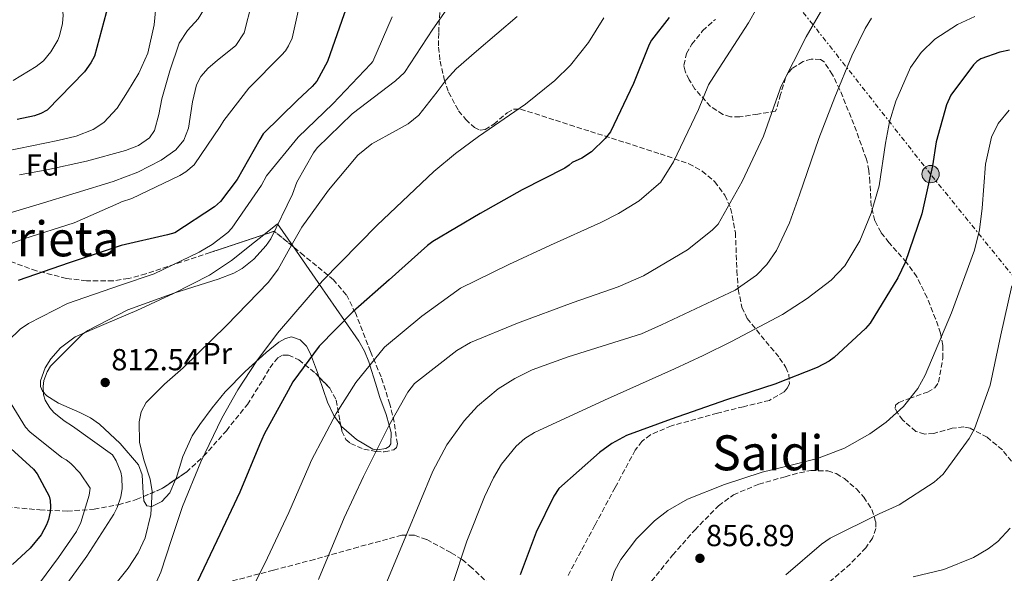
# Model space of a CAD drawing. Units: metres. Extents: x 630930 to 634376, y 4750500 to 4752879.
# Drawn here: x 632853 to 633176, y 4752340 to 4752522 of the extents above; entities that cross this region are included whole.
import ezdxf
from ezdxf.enums import TextEntityAlignment as Align

# ---------------------------------------------------------------- set-up
doc = ezdxf.new("R2010")
doc.units = ezdxf.units.M
doc.header["$MEASUREMENT"] = 0
for name, pattern in [('DGN Style 3', [2.435890702152634, 1.739921930109024, -0.6959687720436097]), ('DGN Style 5', [1.217945351076317, 0.5219765790327072, -0.6959687720436097]), ('DGN Style 7', [3.4798438602180486, 1.565929737098122, -0.6959687720436097, 0.5219765790327072, -0.6959687720436097])]:
    doc.linetypes.add(name, pattern=pattern)
for name, color, linetype, lineweight in [('Barranco lineal no visto', 142, 'DGN Style 5', 0), ('Cota de punto acotado terreno', 7, 'Continuous', 0), ('Curva de nivel directora', 30, 'Continuous', 30), ('Curva de nivel intermedia', 30, 'Continuous', 0), ('Etiqueta de uso rústico', 92, 'Continuous', 0), ('Etiqueta de zona arbolada', 92, 'Continuous', 0), ('Línea de cambio de uso (parcela vista)', 92, 'Continuous', 0), ('Línea eléctrica', 6, 'DGN Style 7', 0), ('Poste tendido eléctrico', 7, 'Continuous', 0), ('Punto acotado terreno (símbolo)', 7, 'Continuous', 0), ('Texto de Área (paraje) menor', 7, 'Continuous', 0), ('Torre eléctrica', 7, 'Continuous', 0), ('Zona arbolada', 92, 'DGN Style 3', 0)]:
    doc.layers.add(name, color=color, linetype=linetype, lineweight=lineweight)
doc.styles.add('Style-Arial', font='arial.ttf')

# ---------------------------------------------------------------- blocks, each defined once
blk = doc.blocks.new('5PATER')
at = {"layer": 'Barranco lineal no visto', "linetype": 'Continuous', "lineweight": 0}
h = blk.add_hatch(color=51, dxfattribs=at)
edge = h.paths.add_edge_path()
edge.add_ellipse((0, 0), major_axis=(-0.1095731443231308, -0.1110710700762829), ratio=0.9994222409660317, start_angle=0, end_angle=360)
blk = doc.blocks.new('5PELE')
at = {"layer": 'Torre eléctrica', "linetype": 'Continuous', "lineweight": 0}
h = blk.add_hatch(color=9, dxfattribs=at)
edge = h.paths.add_edge_path()
edge.add_arc((-2.000000476837158e-05, 0), 0.2850000000000001, 0, 360)
at = {"layer": 'Torre eléctrica', "color": 252, "linetype": 'Continuous', "lineweight": 0}
blk.add_circle((-2.000000476837158e-05, 0), 0.2850000000000001, dxfattribs=at)

msp = doc.modelspace()

# ---------------------------------------------------------------- linework, layer by layer
at = {"layer": 'Curva de nivel directora', "color": 30, "linetype": 'Continuous', "lineweight": 30, "flags": 128}
for points, elevation in [([(632971.02, 4752546.380000002), (632968.7800000003, 4752543.520000001), (632964.0099999983, 4752534.980000001), (632959.52, 4752523.779999999), (632954.0599999994, 4752508.050000001), (632950.5700000003, 4752501.560000002), (632949.0899999985, 4752499.800000001), (632944.2699999993, 4752495.320000002), (632932.9999999995, 4752484.240000002), (632931.8499999985, 4752482.440000001), (632924.4099999998, 4752469.25), (632918.9400000002, 4752462.000000002), (632917.0099999991, 4752460.32), (632903.969999999, 4752451.770000001), (632901.5399999993, 4752451.050000002), (632886.3699999992, 4752447.590000002), (632869.27, 4752441.869999999), (632852.5399999997, 4752436.04)], 800.0000000000001), ([(632882.1499999993, 4752526.92), (632877.5599999981, 4752509.87), (632876.4099999992, 4752507.660000003), (632874.2999999992, 4752504.680000001), (632862.0300000003, 4752492.08), (632859.9699999995, 4752491.000000001), (632857.8300000004, 4752490.210000002), (632852.2000000001, 4752488.960000002)], 775.0000000000001), ([(633066.3399999993, 4752522.550000001), (633060.5099999999, 4752515.060000001), (633059.7099999997, 4752513.630000002), (633054.589999999, 4752500.790000001), (633047.0199999984, 4752484.920000001), (633045.3399999997, 4752482.789999999), (633040.8099999991, 4752478.400000001), (633037.6299999984, 4752476.289999999), (633034.479999999, 4752474.800000003), (633033.48, 4752473.930000001), (633032.0299999992, 4752472.980000001), (633018.0700000006, 4752465.880000002), (633004.2500000005, 4752458.100000001), (632988.6899999991, 4752448.91), (632986.9700000002, 4752447.550000001), (632974.3599999994, 4752436.289999999), (632962.4699999981, 4752425.760000001)], 825.0000000000001), ([(633178.0699999993, 4752511.770000001), (633174.9199999999, 4752511.119999999), (633168.6900000004, 4752508.940000001), (633167.3699999994, 4752508.03), (633166.3199999989, 4752506.970000001), (633158.8099999987, 4752496.980000002), (633157.4299999997, 4752493.800000002), (633153.9999999986, 4752481.670000001), (633152.8299999996, 4752473.780000002), (633149.3299999993, 4752458.000000001), (633143.8699999988, 4752441.920000001), (633141.4599999993, 4752436.940000001), (633132.3399999996, 4752421.980000001), (633130.86, 4752420.220000002), (633120.5400000003, 4752410.690000001), (633118.8499999981, 4752409.49), (633114.979999999, 4752407.460000001), (633101.0099999993, 4752401.940000001), (633085.1699999984, 4752396.77), (633066.9800000007, 4752390.470000002), (633052.3200000002, 4752385.070000002), (633047.480000001, 4752382.410000001), (633043.4199999997, 4752379.449999999), (633030.0499999989, 4752367.65)], 850.0000000000002), ([(632962.4699999981, 4752425.760000001), (632951.3199999991, 4752414.480000001), (632942.7400000005, 4752402.730000001), (632941.1899999992, 4752399.920000002), (632933.279999999, 4752385.5), (632931.739999999, 4752381.960000002), (632925.269999998, 4752366.420000001), (632917.7899999992, 4752350.390000002), (632911.3299999996, 4752336.810000001)], 825.0000000000001), ([(632846.2900000003, 4752384.240000002), (632857.5699999989, 4752374.020000001), (632858.6799999997, 4752372.490000002), (632862.6200000005, 4752365.080000003), (632862.9600000002, 4752363.7), (632863.1500000001, 4752361.590000001), (632863.0400000006, 4752360.01), (632862.4999999997, 4752357.450000001), (632861.8400000003, 4752355.650000001), (632860.0499999999, 4752352.430000001), (632856.4099999989, 4752348.01), (632850.5899999985, 4752342.660000001)], 800.0000000000001), ([(633030.0499999989, 4752367.65), (633028.4100000005, 4752365.150000001), (633022.5900000001, 4752353.32), (633017.3899999987, 4752339.220000001)], 850.0000000000002)]:
    msp.add_lwpolyline(points, dxfattribs=dict(at, elevation=elevation))
at = {"layer": 'Curva de nivel intermedia', "color": 30, "linetype": 'Continuous', "lineweight": 0, "flags": 128}
for points, elevation in [([(632843.4900000017, 4752629.220000001), (632854.680000001, 4752619.000000001), (632864.6299999999, 4752607.720000001), (632865.3400000005, 4752606.67), (632866.7100000008, 4752603.810000001), (632866.9200000009, 4752602.829999999), (632867.3500000001, 4752597.480000001), (632867.2000000003, 4752596.470000001), (632865.7200000006, 4752591.139999999), (632865.2500000012, 4752590.039999999), (632861.4, 4752575.59), (632861.2900000005, 4752574.009999999), (632861.0400000003, 4752557.649999999), (632861.3500000008, 4752555.510000001), (632865.2700000014, 4752539.490000002), (632867.2800000008, 4752523.279999999), (632867.0700000006, 4752520.599999999), (632866.1000000006, 4752516.529999998), (632865.4700000002, 4752515.029999999), (632863.2000000017, 4752511.189999999), (632860.7600000007, 4752508.240000002), (632858.4299999995, 4752506.380000001), (632850.9000000014, 4752501.789999999)], 770), ([(632932.1500000001, 4752578.949999998), (632929.6600000003, 4752571.92), (632923.9300000013, 4752559.55), (632921.0599999992, 4752553.489999999), (632918.7100000001, 4752547.210000001), (632917.2599999994, 4752540.119999999), (632916.0000000009, 4752532.970000001), (632914.8400000009, 4752528.890000001), (632913.3700000001, 4752524.910000001), (632911.5900000011, 4752522.060000001), (632908.0999999996, 4752518.279999999), (632905.3400000014, 4752514.109999998), (632902.3500000008, 4752504.990000002), (632899.7100000011, 4752495.789999999), (632898.6500000015, 4752490.59), (632897.2400000012, 4752485.41), (632895.6200000006, 4752482.999999999), (632891.9700000006, 4752480.449999998), (632887.7400000016, 4752478.850000001), (632874.8899999993, 4752475.27), (632861.9299999997, 4752472.42), (632852.940000002, 4752470.810000001)], 785.0000000000001), ([(632999.7700000011, 4752534.550000001), (632988.7100000014, 4752518.679999999), (632979.3400000016, 4752504.499999999), (632976.4100000013, 4752501.66), (632962.2200000001, 4752490.869999999), (632950.7500000015, 4752479.619999999), (632949.5100000009, 4752477.980000001), (632944.0599999992, 4752468.350000001), (632942.5599999994, 4752464.469999999), (632935.4699999995, 4752449.699999999), (632934.0000000009, 4752447.539999997), (632929.9500000008, 4752443.109999999), (632926.0500000004, 4752439.980000001), (632923.3500000003, 4752438.449999999), (632918.2200000006, 4752436.519999999), (632903.9100000008, 4752432.01), (632888.5199999994, 4752426.439999999), (632875.380000001, 4752419.630000002), (632873.6100000008, 4752418.359999999), (632863.1400000012, 4752407.890000001)], 810.0000000000001), ([(632945.9900000005, 4752531.63), (632942.4400000009, 4752515.730000001), (632941.300000001, 4752513.240000002), (632940.2599999994, 4752511.609999999), (632939.0200000011, 4752510.13), (632928.3100000002, 4752499.34), (632920.0399999999, 4752488.609999999), (632918.8900000011, 4752486.649999999), (632910.3100000002, 4752474.060000001), (632907.6200000013, 4752471.83), (632905.6000000007, 4752470.550000001), (632889.8300000015, 4752462.989999999), (632886.4299999995, 4752461.890000001), (632885.5900000014, 4752461.480000001), (632870.9300000007, 4752455.059999999), (632854.4000000017, 4752449.71), (632840.2599999997, 4752444.640000001)], 795), ([(633119.5800000012, 4752530.430000001), (633111.3500000013, 4752516.220000001), (633102.9800000006, 4752499.689999999), (633102.6699999999, 4752498.75), (633097.2800000008, 4752483.56), (633090.3600000008, 4752468.550000001), (633082.4500000004, 4752454.580000001), (633080.4800000013, 4752452.569999999), (633072.3200000006, 4752446.149999999), (633057.9000000014, 4752437.58), (633049.5399999997, 4752433.92), (633034.8299999998, 4752428.840000001), (633016.5000000015, 4752422.01), (633001.0700000019, 4752415.619999999), (632996.5999999995, 4752413.02), (632982.690000002, 4752402.140000002), (632980.5300000008, 4752399.359999998), (632974.2499999999, 4752388.29), (632965.9600000017, 4752371.56), (632959.5500000013, 4752357.980000001), (632951.1900000017, 4752337.71)], 835.0000000000001), ([(632929.2900000013, 4752527.359999998), (632926.77, 4752517.470000001), (632924.0000000007, 4752513.33), (632917.9000000008, 4752508.34), (632914.8900000001, 4752505.880000001), (632912.4500000015, 4752503.100000001), (632911.0900000003, 4752500.369999998), (632909.8099999997, 4752494.84), (632908.3900000001, 4752486.13), (632906.8900000004, 4752482.239999999), (632904.2500000007, 4752479.069999999), (632899.4500000017, 4752475.660000001), (632891.8000000007, 4752471.630000001), (632883.7200000006, 4752468.649999999), (632859.3600000015, 4752461.13), (632827.85, 4752451.76)], 790.0000000000001), ([(632898.0400000013, 4752529.569999998), (632897.1600000006, 4752520.140000001), (632895.130000001, 4752510.8), (632892.1500000015, 4752504.249999999), (632888.3800000009, 4752498.100000001), (632884.9900000001, 4752492.76), (632880.6700000018, 4752488.029999998), (632877.1600000003, 4752485.75), (632871.5000000007, 4752483.56), (632865.5599999997, 4752482.050000001), (632848.4600000005, 4752478.619999998)], 780), ([(633095.1100000006, 4752525.560000001), (633092.3800000013, 4752520.769999999), (633082.7900000003, 4752505.829999999), (633079.2899999999, 4752500.429999999), (633075.9600000017, 4752492.259999999), (633067.7400000007, 4752475.050000001), (633063.6000000011, 4752468.390000001), (633056.490000001, 4752462.23), (633049.6900000017, 4752458.079999999), (633043.8300000011, 4752455.15), (633027.3399999999, 4752447.67), (633013.7099999997, 4752441.3), (632997.8100000009, 4752433.480000001), (632985.0500000002, 4752424.320000002), (632972.7900000003, 4752414.109999998), (632963.4299999992, 4752402.519999999), (632956.9299999994, 4752392.36), (632948.8800000005, 4752376.949999998), (632947.9800000021, 4752374.900000001), (632941.3800000015, 4752359.710000001), (632933.5600000005, 4752343.039999999), (632926.7300000021, 4752329.489999998)], 830), ([(632975.3200000004, 4752522.779999998), (632969.0000000016, 4752508.109999998), (632968.3600000001, 4752507.289999999), (632955.9000000012, 4752494.119999999), (632944.5100000007, 4752483.15), (632934.0700000002, 4752470.5), (632932.4000000005, 4752467.439999999), (632922.6600000019, 4752453.239999999), (632921.3400000008, 4752451.850000001), (632916.2300000011, 4752447.899999999), (632911.9599999997, 4752445.369999999), (632897.1600000006, 4752438.26), (632886.120000001, 4752434.560000001), (632868.6700000011, 4752428.519999999)], 805), ([(633044.9100000006, 4752522.45), (633039.8500000001, 4752514.32), (633033.8799999999, 4752506.819999999), (633028.8100000005, 4752501.83), (633019.13, 4752494.05), (633003.7400000008, 4752483.350000001), (632996.1900000003, 4752477.84), (632989.0600000002, 4752471.850000001), (632970.4500000001, 4752454.289999999), (632952.4700000002, 4752435.930000001), (632937.6300000009, 4752418.730000001), (632930.8499999993, 4752409.630000001), (632924.610000001, 4752400.069999999), (632919.3700000016, 4752390.76), (632912.5200000008, 4752376.41), (632906.5199999993, 4752361.680000001)], 820), ([(633016.4000000008, 4752522.850000001), (633009.730000001, 4752517.210000001), (633003.0600000012, 4752511.42), (632996.4000000004, 4752505.61), (632993.0700000002, 4752502.039999999), (632990.1300000009, 4752498.079999999), (632984.0500000011, 4752490.390000001), (632980.5799999998, 4752487.599999999), (632976.6799999995, 4752485.319999999), (632968.6500000006, 4752480.980000001), (632964.0100000005, 4752477.23)], 815), ([(633132.8300000015, 4752522.26), (633130.6900000002, 4752518.889999999), (633126.3000000003, 4752509.939999999), (633120.7200000011, 4752496.359999998), (633115.4500000007, 4752482.689999999), (633109.1299999995, 4752464.199999998), (633105.8200000015, 4752454.970000001), (633101.6300000006, 4752445.929999999), (633098.4499999998, 4752441.259999999), (633095.0500000002, 4752437.800000001), (633088.0200000005, 4752432.84), (633063.8600000005, 4752421.520000001), (633057.2700000012, 4752418.560000001), (633033.1600000003, 4752410.970000001), (633021.2800000003, 4752406.67), (633015.5800000007, 4752403.869999999), (633010.110000001, 4752400.440000001), (633003.3499999996, 4752394.77), (632998.9400000018, 4752389.949999998), (632993.2900000013, 4752381.970000001), (632988.6800000002, 4752373.34), (632980.1900000009, 4752352.739999999), (632971.6700000004, 4752332.289999999)], 840), ([(633166.7600000014, 4752522.850000001), (633161.0400000017, 4752520.190000001), (633153.6299999999, 4752515.38), (633149.0600000012, 4752510.999999999), (633145.61, 4752506.05), (633140.7300000006, 4752495.029999998), (633138.7300000001, 4752488.199999998), (633137.4400000004, 4752481.230000001), (633135.260000001, 4752467.23), (633132.7199999997, 4752458.139999999), (633128.9900000015, 4752449.140000001), (633124.0300000015, 4752440.84), (633119.5000000009, 4752436.119999998), (633111.670000001, 4752430.140000002), (633103.610000001, 4752424.92), (633086.7900000013, 4752415.939999999), (633077.4600000015, 4752411.429999999), (633068.1100000017, 4752406.96), (633045.1000000006, 4752396.66), (633022.1100000017, 4752386.019999999), (633018.900000002, 4752384.039999999), (633016.0499999999, 4752381.600000001), (633011.2500000009, 4752375.640000001), (633008.6100000013, 4752371.159999999), (633005.6400000007, 4752364.939999999), (632999.8899999995, 4752350.279999998), (632994.99, 4752335.439999999)], 845), ([(633178.0400000003, 4752492.09), (633174.360000001, 4752487.689999999), (633172.230000001, 4752483.189999999), (633170.2500000006, 4752474.279999999), (633169.1399999997, 4752459.779999999), (633168.3100000005, 4752452.660000001), (633166.6100000017, 4752446.02), (633159.0600000012, 4752425.369999999), (633150.4600000003, 4752404.939999999), (633147.9900000005, 4752400.529999999), (633143.3400000012, 4752394.630000001), (633137.6100000002, 4752389.45), (633132.2800000015, 4752385.63), (633123.940000002, 4752380.960000001), (633115.0599999995, 4752377.519999999), (633106.0000000005, 4752375.220000001), (633096.9299999999, 4752372.999999999), (633084.5500000014, 4752369.009999999), (633072.3899999999, 4752364.09), (633065.9000000012, 4752360.42), (633061.4800000022, 4752357.04), (633055.55, 4752351.099999999), (633050.4100000013, 4752344.310000001), (633048.3200000015, 4752340.439999999), (633046.1199999999, 4752333.080000001)], 855), ([(632964.0100000005, 4752477.23), (632954.4100000004, 4752465.75), (632945.6999999998, 4752453.579999999), (632941.7400000015, 4752446.689999999), (632937.8800000012, 4752439.759999999), (632934.7300000018, 4752435.550000001), (632920.8899999993, 4752421.23), (632906.6500000012, 4752407.349999999), (632900.5600000003, 4752401.940000001), (632894.5299999998, 4752395.9), (632892.8500000013, 4752392.859999998), (632892.2000000008, 4752389.550000001), (632892.390000001, 4752382.809999999), (632893.8300000002, 4752376.77), (632895.8799999999, 4752370.730000001), (632896.4800000011, 4752366.699999998), (632896.0499999998, 4752359.09), (632894.2100000002, 4752351.460000001), (632891.87, 4752346.449999999), (632888.5900000011, 4752341.480000001), (632885.0900000007, 4752337.109999998)], 815), ([(633178.9299999998, 4752434.319999998), (633175.2999999998, 4752418.21), (633171.7200000014, 4752401.58), (633166.5700000015, 4752387.239999999), (633164.9100000008, 4752384.09), (633156.3600000012, 4752372.349999999), (633153.3500000003, 4752369.720000001), (633141.8700000005, 4752362.279999999), (633135.260000001, 4752359.289999999), (633119.1600000011, 4752351.310000001), (633116.3400000003, 4752349.289999999), (633104.7000000017, 4752339.289999999)], 860.0000000000002), ([(632868.6700000011, 4752428.519999999), (632855.8800000013, 4752421.960000001), (632853.1500000021, 4752420.060000001), (632845.1200000012, 4752412.419999998)], 805), ([(632863.1400000012, 4752407.890000001), (632862.0199999991, 4752405.970000001), (632860.9200000018, 4752403.119999998), (632860.6600000003, 4752401.16), (632860.8500000001, 4752398.449999998), (632861.4, 4752396.67), (632862.890000001, 4752394.210000001), (632864.2099999996, 4752392.65), (632867.5700000013, 4752389.890000001), (632870.3499999996, 4752388.130000001), (632883.4400000012, 4752378.71), (632884.6799999994, 4752376.779999998), (632886.2199999995, 4752373.06), (632886.5700000003, 4752371.28), (632886.6900000012, 4752367.63), (632886.2400000017, 4752364.91), (632885.0599999994, 4752361.449999999), (632883.9500000007, 4752359.199999999), (632875.0200000012, 4752345.390000001), (632866, 4752332.75), (632857.2400000005, 4752318.199999999), (632851.6400000012, 4752304.499999999)], 810.0000000000001), ([(632846.260000001, 4752401.770000001), (632854.8600000021, 4752387.869999999), (632856.3399999995, 4752386.300000001), (632866.8600000006, 4752377.829999999), (632868.2100000005, 4752377.029999999), (632869.7700000008, 4752375.829999999), (632872.7999999993, 4752372.779999999), (632876.1900000002, 4752367.750000001), (632875.8500000006, 4752365.439999999), (632873.1200000013, 4752356.480000001), (632871.6100000005, 4752353.499999999), (632865.7000000004, 4752344.949999999), (632855.4000000008, 4752331.039999999), (632845.3500000014, 4752316.399999999)], 805), ([(632906.5199999993, 4752361.680000001), (632902.9000000006, 4752350.899999999), (632899.2999999997, 4752340.140000001), (632895.0599999997, 4752330.579999999), (632887.7300000006, 4752316.619999998), (632884.2500000002, 4752309.52), (632881.2500000006, 4752302.159999999), (632879.3500000007, 4752295.730000001), (632877.4199999995, 4752285.930000001), (632875.8700000006, 4752276.090000001), (632875.5399999998, 4752268.679999999), (632876.3400000001, 4752257.409999998), (632876.1400000011, 4752251.800000001), (632874.7999999999, 4752246.26), (632872.3600000013, 4752242.08), (632869.810000001, 4752239.519999999), (632865.1700000007, 4752236.519999999), (632860.0499999999, 4752234.399999999), (632847.8300000002, 4752230.81)], 820), ([(633178.2999999995, 4752354.569999999), (633174.2900000019, 4752350.220000001), (633171.0599999997, 4752347.769999998), (633166.3400000012, 4752344.99), (633156.54, 4752340.98), (633146.4800000016, 4752338.56)], 865)]:
    msp.add_lwpolyline(points, dxfattribs=dict(at, elevation=elevation))
at = {"layer": 'Línea de cambio de uso (parcela vista)', "color": 92, "linetype": 'Continuous', "lineweight": 0, "extrusion": (-0.2207856716415152, 0.155617819831941, 0.9628274930373346), "elevation": 600604.800607446, "flags": 128}
msp.add_lwpolyline([(-4249155.813543264, -2137830.531928482), (-4249159.00545528, -2137839.549871016), (-4249153.4537629, -2137841.236177032)], dxfattribs=at)
at = {"layer": 'Línea de cambio de uso (parcela vista)', "color": 92, "linetype": 'Continuous', "lineweight": 0}
for points in [[(632933.1344999997, 4752451.0876, 811.4545000000071), (632930.1100000005, 4752448.680000001, 811.1499999999943), (632922.5599999997, 4752442.67, 810.3899999999995), (632915.3099999997, 4752437.76, 810.0800000000019), (632903.4699999997, 4752431.82, 810.4400000000023), (632891.4400000004, 4752426.220000001, 810.5599999999977), (632881.3799999999, 4752421.939999999, 809.5399999999936), (632871.2300000006, 4752417.529999999, 808.529999999999), (632866.4500000002, 4752413.939999999, 808.4199999999983), (632863.2300000006, 4752410.26, 808.4400000000023), (632861.3300000001, 4752407.279999999, 808.5200000000042), (632859.7999999998, 4752403.01, 808.7700000000042), (632859.8099999997, 4752401.16, 808.9600000000065), (632860.4400000004, 4752399.630000001, 809.2100000000065), (632861.9500000002, 4752398.07, 809.5500000000029), (632865.75, 4752395.76, 810.1600000000036), (632872.79, 4752392.609999999, 811.1100000000006), (632876.2199999997, 4752390.869999999, 811.5899999999965), (632879.1799999997, 4752388.84, 812.0800000000019), (632885.9600000001, 4752382.449999999, 813.4400000000023), (632892.0300000003, 4752375.449999999, 814.7899999999936), (632893.2400000002, 4752372.16, 814.9700000000012), (632893.5199999996, 4752366.16, 814.7299999999959), (632893.6557, 4752365.006800001, 814.7210000000051)], [(632958.4278999995, 4752388.5145, 830.9251999999979), (632958.75, 4752388.08, 831.070000000007), (632963.6399999997, 4752383.74, 832.9700000000012), (632968.9900000002, 4752380.58, 834.6699999999983), (632970.3200000003, 4752380.359999999, 835), (632970.5599999997, 4752380.32, 835.0500000000029), (632973.2999999998, 4752380.810000001, 835.5), (632974.3499999996, 4752381.439999999, 835.5800000000019), (632974.8899999997, 4752382.34, 835.6100000000006), (632974.9600000001, 4752386.039999999, 835.3999999999943), (632974.3300000001, 4752388.439999999, 835), (632973.4199999999, 4752391.949999999, 834.2400000000052), (632971.3300000001, 4752397.529999999, 832.8999999999943), (632969.8600000005, 4752402.26, 831.679999999993), (632968.04, 4752408.230000001, 830), (632967.7000000002, 4752409.350000001, 829.6699999999983), (632966.2599999999, 4752412.779999999, 828.5899999999965), (632964.3399999999, 4752416.07, 827.4700000000012), (632959.6299999999, 4752422.890000001, 825), (632951.4400000004, 4752434.74, 820), (632951, 4752435.380000001, 818.0899999999965), (632942.9181000004, 4752447.0788, 814.3459000000004)], [(632904.2068999996, 4752370.6347, 817.5473999999958), (632904.3399999999, 4752370.939999999, 817.6100000000006), (632906.5899999999, 4752378.17, 819.0099999999949), (632909.6900000004, 4752384.970000001, 820.2100000000065), (632912.2100000001, 4752388.689999999, 820.4100000000036), (632916.1799999997, 4752394.189999999, 819.820000000007), (632920.5300000003, 4752399.480000001, 819.3600000000006), (632927.0499999998, 4752406.08, 819.5200000000042), (632933.9199999999, 4752412.33, 819.8699999999953), (632938.1399999997, 4752415.76, 820.1600000000036), (632940.3300000001, 4752417.01, 820.429999999993), (632942.3200000003, 4752417.51, 820.8800000000047), (632945.1699999999, 4752416.57, 821.9199999999983), (632947.1600000003, 4752414.42, 823.279999999999), (632948.6200000001, 4752411.730000001, 824.6900000000023), (632948.8499999996, 4752411.09, 825), (632950.7999999998, 4752405.83, 826.9499999999972), (632951.2893000003, 4752404.362000001, 827.2462999999989)], [(632951.2893000003, 4752404.362000001, 827.2462999999989), (632954.0700000003, 4752396.02, 828.929999999993), (632956.1399999997, 4752391.609999999, 829.8999999999943), (632956.3700000001, 4752391.289999999, 830), (632958.4278999995, 4752388.5145, 830.9251999999979)], [(632893.6557, 4752365.006800001, 814.7210000000051), (632893.8200000003, 4752363.609999999, 814.7100000000065), (632894.7300000006, 4752361.939999999, 814.9600000000065), (632896.3600000005, 4752361.730000001, 815.3600000000006), (632899.6699999999, 4752363.42, 816.0099999999949), (632902.2999999998, 4752366.26, 816.6499999999943), (632904.2068999996, 4752370.6347, 817.5473999999958)]]:
    msp.add_polyline3d(points, dxfattribs=at)
at = {"layer": 'Línea eléctrica', "color": 6, "linetype": 'DGN Style 7', "lineweight": 0}
msp.add_polyline3d([(633461.920000002, 4751736.460000001, 908.4499999999971), (633442.2700000004, 4751806.61, 905), (633404.7899999986, 4751938.28, 897.8600000000006), (633396.6579862554, 4751968.986873454, 899.3923000000068), (633379.739999999, 4752032.869999998, 902.5800000000017), (633360.4899999973, 4752107.57, 911.5), (633342.2100000002, 4752174.55, 912.4400000000023), (633321.8999999993, 4752250.099999999, 920.300000000003), (633283.2699999985, 4752297.189999999, 906.1399999999995), (633254.1000000016, 4752334.470000001, 895), (633224.1999999994, 4752376.230000001, 885), (633188.5700000006, 4752425.920000001, 865), (633152.2199999999, 4752471.02, 850), (633104.8799999988, 4752531.220000001, 831.4600000000065), (633065.2699999991, 4752584.23, 816.3500000000058), (633026.4499999986, 4752632.319999999, 799.1300000000047), (632983.039999999, 4752689.9, 795), (632936.3999999975, 4752747.869999999, 795.3899999999995), (632908.1499999993, 4752786.090000001, 790), (632870.149999999, 4752836.890000001, 781.9900000000052), (632858.3000000003, 4752850.790000001, 779.7400000000052)], dxfattribs=at)
at = {"layer": 'Zona arbolada', "color": 92, "linetype": 'DGN Style 3', "lineweight": 0, "extrusion": (-0.1354523941184945, 0.4501493600170685, 0.8826200782917824), "elevation": 2054294.526024117, "flags": 128}
msp.add_lwpolyline([(-1975483.60964275, -3855348.122146748), (-1975479.07828425, -3855355.785408909), (-1975475.396100075, -3855355.665431121)], dxfattribs=at)
at = {"layer": 'Zona arbolada', "color": 92, "linetype": 'DGN Style 3', "lineweight": 0, "extrusion": (-0.3620584193007861, 0.08316137521076641, 0.9284384129744258), "elevation": 166826.3278758749, "flags": 128}
msp.add_lwpolyline([(-4773435.245878149, -414744.6598272404), (-4773439.166781266, -414738.8948779749), (-4773443.092952008, -414734.9407623715)], dxfattribs=at)
at = {"layer": 'Zona arbolada', "color": 92, "linetype": 'DGN Style 3', "lineweight": 0}
for points in [[(632991.0700000003, 4752526.600000001, 813.75), (632990.6200000001, 4752517.380000001, 816.3399999999965), (632990.5999999996, 4752512.779999999, 817.3600000000006), (632991.0899999999, 4752508.189999999, 818.0599999999977), (632992.4100000003, 4752502.279999999, 818.6199999999953), (632993.8600000005, 4752497.970000001, 818.9600000000065), (632997.1799999997, 4752491.850000001, 819.4199999999983), (632999.5, 4752489, 819.6600000000036), (633002.3499999996, 4752486.310000001, 819.9199999999983), (633004.2100000001, 4752485.470000001, 820.0899999999965), (633005.8399999999, 4752485.680000001, 820.2299999999959), (633008.7300000006, 4752487.470000001, 820.4900000000052), (633013.0999999996, 4752491.189999999, 820.8800000000047), (633015.2999999998, 4752492.369999999, 821.070000000007), (633017.5099999999, 4752492.41, 821.2700000000042), (633029, 4752488.730000001, 822.5399999999936), (633040.4500000002, 4752485.060000001, 824.4900000000052), (633051.9800000006, 4752481.390000001, 827.6399999999995), (633063.3899999997, 4752477.710000001, 830.9199999999983), (633072.75, 4752474.439999999, 833.1199999999953), (633077.1799999997, 4752472.039999999, 834.2100000000065), (633081.2699999996, 4752468.609999999, 835.320000000007), (633084.6399999997, 4752464.060000001, 836.5599999999977), (633086.5199999996, 4752459.779999999, 837.679999999993), (633088.0999999996, 4752451.800000001, 839.6900000000023), (633088.5700000003, 4752439.32, 842.7299999999959), (633089, 4752433.16, 844.2200000000012), (633090.2199999997, 4752427.24, 845.6499999999943), (633091.9699999997, 4752423.57, 846.4900000000052), (633102.5899999999, 4752410.539999999, 848.8899999999995), (633104.6399999997, 4752407.470000001, 849.3500000000058), (633105.6100000005, 4752405.279999999, 849.6600000000036), (633105.8099999997, 4752402.210000001, 850.0599999999978), (633105.2100000001, 4752400.789999999, 850.2299999999959), (633104.0800000001, 4752399.470000001, 850.3899999999995), (633099.2599999999, 4752396.619999999, 850.6600000000036), (633090.7000000002, 4752394.550000001, 850.7599999999949), (633082.1600000003, 4752392.439999999, 851.0599999999978), (633067.0599999997, 4752388.26, 852.25), (633060.1500000004, 4752385.32, 852.8699999999953), (633057.3600000005, 4752383.140000001, 853.1600000000036), (633055.2100000001, 4752380.279999999, 853.429999999993), (633048.5499999998, 4752367.949999999, 854.3099999999978), (633041.9600000001, 4752355.58, 854.9600000000064), (633037.4000000004, 4752347.060000001, 854.8600000000006), (633032.8399999999, 4752338.539999999, 854.1100000000006)], [(632991.0700000003, 4752526.600000001, 813.75), (632990.6200000001, 4752517.380000001, 816.3399999999965), (632990.5999999996, 4752512.779999999, 817.3600000000006), (632991.0899999999, 4752508.189999999, 818.0599999999977), (632992.4100000003, 4752502.279999999, 818.6199999999953), (632993.8600000005, 4752497.970000001, 818.9600000000065), (632997.1799999997, 4752491.850000001, 819.4199999999983), (632999.5, 4752489, 819.6600000000036), (633002.3499999996, 4752486.310000001, 819.9199999999983), (633004.2100000001, 4752485.470000001, 820.0899999999965), (633005.8399999999, 4752485.680000001, 820.2299999999959), (633008.7300000006, 4752487.470000001, 820.4900000000052), (633013.0999999996, 4752491.189999999, 820.8800000000047), (633015.2999999998, 4752492.369999999, 821.070000000007), (633017.5099999999, 4752492.41, 821.2700000000042), (633029, 4752488.730000001, 822.5399999999936), (633040.4500000002, 4752485.060000001, 824.4900000000052), (633051.9800000006, 4752481.390000001, 827.6399999999995), (633063.3899999997, 4752477.710000001, 830.9199999999983), (633072.75, 4752474.439999999, 833.1199999999953), (633077.1799999997, 4752472.039999999, 834.2100000000065), (633081.2699999996, 4752468.609999999, 835.320000000007), (633084.6399999997, 4752464.060000001, 836.5599999999977), (633086.5199999996, 4752459.779999999, 837.679999999993), (633088.0999999996, 4752451.800000001, 839.6900000000023), (633088.5700000003, 4752439.32, 842.7299999999959), (633089, 4752433.16, 844.2200000000012), (633090.2199999997, 4752427.24, 845.6499999999943), (633091.9699999997, 4752423.57, 846.4900000000052), (633102.5899999999, 4752410.539999999, 848.8899999999995), (633104.6399999997, 4752407.470000001, 849.3500000000058), (633105.6100000005, 4752405.279999999, 849.6600000000036), (633105.8099999997, 4752402.210000001, 850.0599999999978), (633105.2100000001, 4752400.789999999, 850.2299999999959), (633104.0800000001, 4752399.470000001, 850.3899999999995), (633099.2599999999, 4752396.619999999, 850.6600000000036), (633090.7000000002, 4752394.550000001, 850.7599999999949), (633082.1600000003, 4752392.439999999, 851.0599999999978)], [(633178.8300000001, 4752376.640000001, 865.7899999999937), (633175.7800000003, 4752380.359999999, 864.3300000000017), (633170.8300000001, 4752384.49, 861.0899999999965), (633165.1600000003, 4752387.480000001, 858.5099999999949), (633163.1299999999, 4752387.949999999, 858.029999999999), (633159.2999999998, 4752387.449999999, 857.2100000000064), (633153.25, 4752385.76, 856.0599999999978), (633150.2699999996, 4752385.550000001, 855.5), (633147.4000000004, 4752386.430000001, 854.9600000000064), (633143.0700000003, 4752390.109999999, 853.9900000000052), (633141.5099999999, 4752392.180000001, 853.5700000000071), (633140.54, 4752393.970000001, 853.2700000000042), (633140.7199999997, 4752395.100000001, 853.1399999999995), (633141.8200000003, 4752395.930000001, 853.1100000000006), (633145.1600000003, 4752397.24, 853.2100000000064), (633151.2000000002, 4752399.369999999, 853.5599999999978), (633153.5700000003, 4752400.779999999, 853.7700000000042), (633154.8300000001, 4752402.600000001, 853.9400000000023), (633156.2199999997, 4752410.5, 854.8099999999978), (633156.2400000002, 4752414.710000001, 855.25), (633155.4900000002, 4752418.689999999, 855.4700000000012), (633153.8499999996, 4752423.41, 855.2100000000064), (633151.0199999996, 4752430.42, 853.9600000000064), (633147.6500000004, 4752437.220000001, 852.25), (633144.3099999997, 4752441.99, 850.6399999999995), (633138.5499999998, 4752448.439999999, 847.8399999999965), (633135.9400000004, 4752451.84, 846.6399999999995), (633133.9000000004, 4752455.680000001, 845.8200000000071), (633132.6900000004, 4752460.600000001, 845.2299999999959), (633132.2699999996, 4752468.359999999, 844.529999999999), (633131.9600000001, 4752472.220000001, 844.179999999993), (633131.1200000001, 4752475.960000001, 843.7899999999937), (633127, 4752487.41, 842.3699999999953), (633122.3899999997, 4752498.710000001, 840.7400000000052), (633119.9900000002, 4752503.730000001, 838.929999999993), (633117.2100000001, 4752507.960000001, 837.0200000000042), (633116.0199999996, 4752508.76, 836.7200000000012), (633112.9800000006, 4752508.859999999, 836.2599999999949), (633110.3399999999, 4752508.039999999, 835.9900000000052), (633106.7000000002, 4752505.77, 835.7299999999959), (633105.3700000001, 4752504.32, 835.6699999999983), (633104.5700000003, 4752502.730000001, 835.6600000000036), (633102.9400000004, 4752497.210000001, 835.75), (633101.3099999997, 4752491.689999999, 835.8300000000019), (633095.4000000004, 4752490.779999999, 835.320000000007), (633089.4900000002, 4752489.859999999, 834.8099999999977), (633086.5199999996, 4752489.9, 834.3300000000019), (633084, 4752490.67, 833.6100000000006), (633079.9000000004, 4752493.300000001, 831.929999999993), (633074.8099999997, 4752499.01, 829.3000000000029), (633072.9000000004, 4752502.07, 828.3399999999965), (633071.54, 4752504.890000001, 827.8699999999953), (633071.1500000004, 4752506.850000001, 827.8099999999977), (633072.04, 4752510.699999999, 827.8600000000006), (633073.7199999997, 4752513.74, 828.0099999999949), (633077.3200000003, 4752518.17, 828.3899999999995), (633081.5, 4752521.930000001, 828.8899999999995)], [(633178.8300000001, 4752376.640000001, 865.7899999999937), (633175.7800000003, 4752380.359999999, 864.3300000000017), (633170.8300000001, 4752384.49, 861.0899999999965), (633165.1600000003, 4752387.480000001, 858.5099999999949), (633163.1299999999, 4752387.949999999, 858.029999999999), (633159.2999999998, 4752387.449999999, 857.2100000000064), (633153.25, 4752385.76, 856.0599999999978), (633150.2699999996, 4752385.550000001, 855.5), (633147.4000000004, 4752386.430000001, 854.9600000000064), (633143.0700000003, 4752390.109999999, 853.9900000000052), (633141.5099999999, 4752392.180000001, 853.5700000000071), (633140.54, 4752393.970000001, 853.2700000000042), (633140.7199999997, 4752395.100000001, 853.1399999999995), (633141.8200000003, 4752395.930000001, 853.1100000000006), (633145.1600000003, 4752397.24, 853.2100000000064), (633151.2000000002, 4752399.369999999, 853.5599999999978), (633153.5700000003, 4752400.779999999, 853.7700000000042), (633154.8300000001, 4752402.600000001, 853.9400000000023), (633156.2199999997, 4752410.5, 854.8099999999978), (633156.2400000002, 4752414.710000001, 855.25), (633155.4900000002, 4752418.689999999, 855.4700000000012), (633153.8499999996, 4752423.41, 855.2100000000064), (633151.0199999996, 4752430.42, 853.9600000000064), (633147.6500000004, 4752437.220000001, 852.25), (633144.3099999997, 4752441.99, 850.6399999999995), (633138.5499999998, 4752448.439999999, 847.8399999999965), (633135.9400000004, 4752451.84, 846.6399999999995), (633133.9000000004, 4752455.680000001, 845.8200000000071), (633132.6900000004, 4752460.600000001, 845.2299999999959), (633132.2699999996, 4752468.359999999, 844.529999999999), (633131.9600000001, 4752472.220000001, 844.179999999993), (633131.1200000001, 4752475.960000001, 843.7899999999937), (633127, 4752487.41, 842.3699999999953), (633122.3899999997, 4752498.710000001, 840.7400000000052), (633119.9900000002, 4752503.730000001, 838.929999999993), (633117.2100000001, 4752507.960000001, 837.0200000000042), (633116.0199999996, 4752508.76, 836.7200000000012), (633112.9800000006, 4752508.859999999, 836.2599999999949), (633110.3399999999, 4752508.039999999, 835.9900000000052), (633106.7000000002, 4752505.77, 835.7299999999959), (633105.3700000001, 4752504.32, 835.6699999999983), (633104.5700000003, 4752502.730000001, 835.6600000000036), (633102.9400000004, 4752497.210000001, 835.75), (633101.3099999997, 4752491.689999999, 835.8300000000019), (633095.4000000004, 4752490.779999999, 835.320000000007), (633089.4900000002, 4752489.859999999, 834.8099999999977), (633086.5199999996, 4752489.9, 834.3300000000019), (633084, 4752490.67, 833.6100000000006), (633079.9000000004, 4752493.300000001, 831.929999999993), (633074.8099999997, 4752499.01, 829.3000000000029), (633072.9000000004, 4752502.07, 828.3399999999965), (633071.54, 4752504.890000001, 827.8699999999953), (633071.1500000004, 4752506.850000001, 827.8099999999977), (633072.04, 4752510.699999999, 827.8600000000006), (633073.7199999997, 4752513.74, 828.0099999999949), (633077.3200000003, 4752518.17, 828.3899999999995), (633081.5, 4752521.930000001, 828.8899999999995)], [(632841.5499999998, 4752362.279999999, 801.0899999999965), (632859.6200000001, 4752360.600000001, 805.779999999999), (632868.6100000005, 4752360.24, 808.1399999999995), (632877.4299999997, 4752360.83, 810.6100000000006), (632885.4199999999, 4752362.310000001, 813.1300000000047), (632891.2699999996, 4752363.980000001, 815.1499999999943), (632899.75, 4752367.630000001, 818.1300000000047), (632907.7599999999, 4752373.029999999, 820.7700000000042), (632913.4100000003, 4752378.24, 821.9900000000052), (632920.8700000001, 4752386.640000001, 822.2100000000065), (632927.8099999997, 4752395.27, 821.779999999999), (632932.8399999999, 4752403.350000001, 820.75), (632935.2100000001, 4752407.359999999, 820.1900000000023), (632937.79, 4752410.619999999, 820.0899999999965), (632939.4900000002, 4752411.539999999, 820.2899999999936), (632941.2400000002, 4752411.5, 820.570000000007), (632944.7000000002, 4752409.980000001, 821.2400000000052), (632950.1500000004, 4752405.550000001, 822.5800000000019), (632954.8300000001, 4752400.67, 824.1499999999943), (632957, 4752396.66, 825.6000000000058), (632958.1799999997, 4752389.75, 828.0399999999936), (632958.8300000001, 4752386.51, 829.2100000000065), (632960.1100000005, 4752383.800000001, 830.2400000000052), (632961.6699999999, 4752382.430000001, 830.7899999999936), (632966.0800000001, 4752380.58, 831.6000000000058), (632969.9500000002, 4752379.82, 832.0800000000019), (632972.7100000001, 4752379.689999999, 832.3800000000047), (632975.8899999997, 4752380.380000001, 832.7200000000012), (632976.7800000003, 4752381.180000001, 832.8500000000058), (632977.0499999998, 4752382.300000001, 832.9499999999972), (632976.0300000003, 4752389.430000001, 833.1699999999983), (632974.6100000005, 4752395.33, 832.9900000000052), (632971.6900000004, 4752404.34, 831.9799999999959), (632968.2400000002, 4752412.67, 829.9100000000036), (632963.25, 4752425.430000001, 825.3600000000006), (632960.2800000003, 4752431.380000001, 822.8300000000019), (632956.1100000005, 4752436.230000001, 820.0899999999965), (632946.3700000001, 4752444.24, 814.5), (632936.6299999999, 4752452.25, 808.9199999999983), (632915.5499999998, 4752445.24, 809.2599999999949), (632894.4699999997, 4752438.220000001, 809.5899999999965), (632888.7100000001, 4752436.689999999, 809.1999999999972), (632883.6799999997, 4752435.960000001, 808.1600000000036), (632874.9100000003, 4752435.9, 805.1699999999983), (632868.3499999996, 4752436.75, 802.3099999999977), (632858.5199999996, 4752439.199999999, 797.7299999999959), (632848.7100000001, 4752442.77, 793.679999999993)], [(632933.1344999997, 4752451.0876, 808.9763999999996), (632915.5499999998, 4752445.24, 809.2599999999949), (632894.4699999997, 4752438.220000001, 809.5899999999965), (632888.7100000001, 4752436.689999999, 809.1999999999972), (632883.6799999997, 4752435.960000001, 808.1600000000036), (632874.9100000003, 4752435.9, 805.1699999999983), (632868.3499999996, 4752436.75, 802.3099999999977), (632858.5199999996, 4752439.199999999, 797.7299999999959), (632848.7100000001, 4752442.77, 793.679999999993)], [(632958.4278999995, 4752388.5145, 828.4861999999994), (632958.8300000001, 4752386.51, 829.2100000000065), (632960.1100000005, 4752383.800000001, 830.2400000000052), (632961.6699999999, 4752382.430000001, 830.7899999999936), (632966.0800000001, 4752380.58, 831.6000000000058), (632969.9500000002, 4752379.82, 832.0800000000019), (632972.7100000001, 4752379.689999999, 832.3800000000047), (632975.8899999997, 4752380.380000001, 832.7200000000012), (632976.7800000003, 4752381.180000001, 832.8500000000058), (632977.0499999998, 4752382.300000001, 832.9499999999972), (632976.0300000003, 4752389.430000001, 833.1699999999983), (632974.6100000005, 4752395.33, 832.9900000000052), (632971.6900000004, 4752404.34, 831.9799999999959), (632968.2400000002, 4752412.67, 829.9100000000036), (632963.25, 4752425.430000001, 825.3600000000006), (632960.2800000003, 4752431.380000001, 822.8300000000019), (632956.1100000005, 4752436.230000001, 820.0899999999965), (632946.3700000001, 4752444.24, 814.5), (632942.9181000004, 4752447.0788, 812.5224000000018)], [(632904.2068999996, 4752370.6347, 819.5988999999972), (632907.7599999999, 4752373.029999999, 820.7700000000042), (632913.4100000003, 4752378.24, 821.9900000000052), (632920.8700000001, 4752386.640000001, 822.2100000000065), (632927.8099999997, 4752395.27, 821.779999999999), (632932.8399999999, 4752403.350000001, 820.75), (632935.2100000001, 4752407.359999999, 820.1900000000023), (632937.79, 4752410.619999999, 820.0899999999965), (632939.4900000002, 4752411.539999999, 820.2899999999936), (632941.2400000002, 4752411.5, 820.570000000007), (632944.7000000002, 4752409.980000001, 821.2400000000052), (632950.1500000004, 4752405.550000001, 822.5800000000019), (632951.2893000003, 4752404.362000001, 822.9621999999946)], [(632951.2893000003, 4752404.362000001, 822.9621999999946), (632954.8300000001, 4752400.67, 824.1499999999943), (632957, 4752396.66, 825.6000000000058), (632958.1799999997, 4752389.75, 828.0399999999936), (632958.4278999995, 4752388.5145, 828.4861999999994)], [(633082.1600000003, 4752392.439999999, 851.0599999999978), (633067.0599999997, 4752388.26, 852.25), (633060.1500000004, 4752385.32, 852.8699999999953), (633057.3600000005, 4752383.140000001, 853.1600000000036), (633055.2100000001, 4752380.279999999, 853.429999999993), (633048.5499999998, 4752367.949999999, 854.3099999999978), (633041.9600000001, 4752355.58, 854.9600000000064), (633037.4000000004, 4752347.060000001, 854.8600000000006), (633032.8399999999, 4752338.539999999, 854.1100000000006)], [(633060.5099999999, 4752337.16, 856.25), (633067.4600000001, 4752345.720000001, 856.3099999999978), (633074.7199999997, 4752353.970000001, 856.279999999999), (633082.5099999999, 4752361.980000001, 856.1399999999995), (633087.4100000003, 4752365.560000001, 855.8999999999943), (633095.75, 4752369.07, 855.2299999999959), (633104.4100000003, 4752371.539999999, 854.6199999999953), (633109.1600000003, 4752372.850000001, 854.4900000000052), (633112.8600000005, 4752373.57, 854.5), (633118.4500000002, 4752373.439999999, 854.6600000000036), (633121.2000000002, 4752372.539999999, 854.7899999999937), (633123.8799999999, 4752370.92, 854.9600000000064), (633127.8300000001, 4752367.5, 855.4799999999959), (633130.25, 4752364.850000001, 856.1300000000047), (633132.8899999997, 4752360.779999999, 857.3899999999995), (633134.2000000002, 4752356.65, 858.8500000000058), (633134.1900000004, 4752354.52, 860.0099999999949), (633133.0800000001, 4752351.300000001, 862.3600000000006), (633130.9199999999, 4752348.15, 863.7599999999949), (633125.8499999996, 4752342.859999999, 864.1499999999943), (633117.79, 4752335.82, 864.3899999999995)], [(633060.5099999999, 4752337.16, 856.25), (633067.4600000001, 4752345.720000001, 856.3099999999978), (633074.7199999997, 4752353.970000001, 856.279999999999), (633082.5099999999, 4752361.980000001, 856.1399999999995), (633087.4100000003, 4752365.560000001, 855.8999999999943), (633095.75, 4752369.07, 855.2299999999959), (633104.4100000003, 4752371.539999999, 854.6199999999953), (633109.1600000003, 4752372.850000001, 854.4900000000052), (633112.8600000005, 4752373.57, 854.5), (633118.4500000002, 4752373.439999999, 854.6600000000036), (633121.2000000002, 4752372.539999999, 854.7899999999937), (633123.8799999999, 4752370.92, 854.9600000000064), (633127.8300000001, 4752367.5, 855.4799999999959), (633130.25, 4752364.850000001, 856.1300000000047), (633132.8899999997, 4752360.779999999, 857.3899999999995), (633134.2000000002, 4752356.65, 858.8500000000058), (633134.1900000004, 4752354.52, 860.0099999999949), (633133.0800000001, 4752351.300000001, 862.3600000000006), (633130.9199999999, 4752348.15, 863.7599999999949), (633125.8499999996, 4752342.859999999, 864.1499999999943), (633117.79, 4752335.82, 864.3899999999995)], [(632841.5499999998, 4752362.279999999, 801.0899999999965), (632859.6200000001, 4752360.600000001, 805.779999999999), (632868.6100000005, 4752360.24, 808.1399999999995), (632877.4299999997, 4752360.83, 810.6100000000006), (632885.4199999999, 4752362.310000001, 813.1300000000047), (632891.2699999996, 4752363.980000001, 815.1499999999943), (632893.6557, 4752365.006800001, 815.9884000000021)], [(633007.4800000006, 4752335.960000001, 848.529999999999), (633001.54, 4752341.58, 845.4499999999971), (632998.3300000001, 4752344.33, 844.0399999999937), (632994.6600000003, 4752346.560000001, 842.9400000000023), (632986.6200000001, 4752350.880000001, 841.6000000000058), (632982.5800000001, 4752352.32, 841.0099999999949), (632978.5099999999, 4752352.300000001, 840.2299999999959), (632964.1699999999, 4752348.4, 836.9199999999983), (632949.8300000001, 4752344.350000001, 833.4600000000065), (632936.3200000003, 4752340.789999999, 830), (632922.8300000001, 4752337.26, 826.5200000000042)], [(633007.4800000006, 4752335.960000001, 848.529999999999), (633001.54, 4752341.58, 845.4499999999971), (632998.3300000001, 4752344.33, 844.0399999999937), (632994.6600000003, 4752346.560000001, 842.9400000000023), (632986.6200000001, 4752350.880000001, 841.6000000000058), (632982.5800000001, 4752352.32, 841.0099999999949), (632978.5099999999, 4752352.300000001, 840.2299999999959), (632964.1699999999, 4752348.4, 836.9199999999983), (632949.8300000001, 4752344.350000001, 833.4600000000065), (632936.3200000003, 4752340.789999999, 830), (632922.8300000001, 4752337.26, 826.5200000000042)]]:
    msp.add_polyline3d(points, dxfattribs=at)

# ---------------------------------------------------------------- block references
at = {"layer": 'Poste tendido eléctrico', "color": 7, "linetype": 'Continuous', "lineweight": 0, "xscale": 10, "yscale": 10, "zscale": 10}
msp.add_blockref('5PELE', (633152.2199999999, 4752471.02, 850), dxfattribs=at)
at = {"layer": 'Punto acotado terreno (símbolo)', "color": 7, "linetype": 'Continuous', "lineweight": 0, "xscale": 10, "yscale": 10, "zscale": 10}
for p in [(632881.0799999986, 4752402.51, 812.539999999994), (633076.4299999989, 4752344.690000001, 856.8899999999995)]:
    msp.add_blockref('5PATER', p, dxfattribs=at)

# ---------------------------------------------------------------- texts
at = {"layer": 'Cota de punto acotado terreno', "color": 7, "linetype": 'Continuous', "lineweight": 0, "style": 'Style-Arial'}
for s, p in [('812.54', (632883.0700000006, 4752406.510000001, 812.5399999999936)), ('856.89', (633078.4099999998, 4752348.690000001, 856.8899999999995))]:
    msp.add_text(s, height=7.000000000000002, dxfattribs=at).set_placement(p)
at = {"layer": 'Etiqueta de uso rústico', "color": 92, "linetype": 'Continuous', "lineweight": 0, "style": 'Style-Arial'}
msp.add_text('Pr', height=7.000000000000002, rotation=0.66789, dxfattribs=at).set_placement((632917.8941817763, 4752412.041548554, 815.6999999999972), align=Align.MIDDLE_CENTER)
at = {"layer": 'Etiqueta de zona arbolada', "color": 92, "linetype": 'Continuous', "lineweight": 0, "style": 'Style-Arial'}
msp.add_text('Fd', height=7.000000000000002, dxfattribs=at).set_placement((632860.5674413642, 4752474.040010001, 783.779999999999), align=Align.MIDDLE_CENTER)
at = {"layer": 'Texto de Área (paraje) menor', "color": 7, "linetype": 'Continuous', "lineweight": 0, "style": 'Style-Arial'}
for s, p in [('Lurgorrieta', (632844.5735136156, 4752449.74001, 790)), ('Saidi', (633098.7571609848, 4752379.38001, 853.3200000000071))]:
    msp.add_text(s, height=11.5, dxfattribs=at).set_placement(p, align=Align.MIDDLE_CENTER)

doc.saveas('drawing.dxf')
